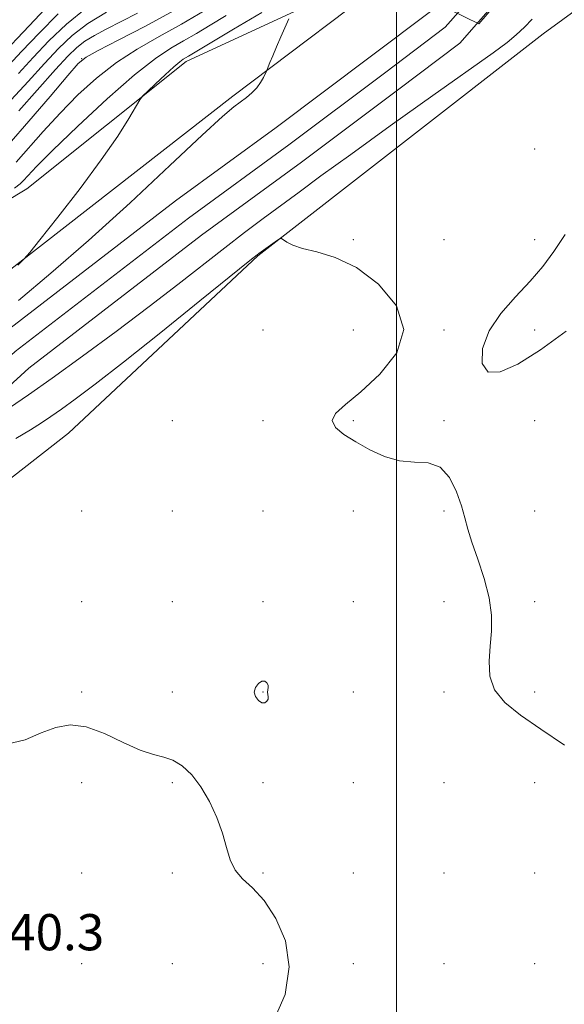
# Model space of a CAD drawing. Extents: x 2117300 to 2120200, y 319800 to 322700.
# Drawn here: x 2118417 to 2118537, y 321113 to 321330 of the extents above; entities that cross this region are included whole.
import ezdxf

# ---------------------------------------------------------------- set-up
doc = ezdxf.new("R2010")
doc.units = 0
doc.header["$MEASUREMENT"] = 0
for name, color, linetype, lineweight in [('DTM HARD BREAKLINE', 7, 'Continuous', 0), ('DTM SPOT ELEVATION', 2, 'Continuous', 13), ('GRID LINE', 7, 'Continuous', 0), ('INDEX CONTOUR', 41, 'Continuous', 13), ('INTERMEDIATE CONTOUR', 44, 'Continuous', 0), ('SPOT ELEVATION', 7, 'Continuous', 0), ('STREAM - RIVER CENTERLINE', 11, 'Continuous', 0), ('STREAM - RIVER DOUBLE LINE', 5, 'Continuous', 0)]:
    doc.layers.add(name, color=color, linetype=linetype, lineweight=lineweight)
doc.styles.add('Style-ITALICS', font='ITALICS.shx')

msp = doc.modelspace()

# ---------------------------------------------------------------- linework, layer by layer
at = {"layer": 'DTM HARD BREAKLINE'}
for points in [[(2118163.53, 321116.69, 945.3), (2118190.73, 321160.37, 944.88), (2118214.18, 321171.7, 944.56), (2118234.21, 321176.32, 942.82), (2118274.46, 321173.73, 941.61), (2118309.7, 321172.78, 941.71), (2118342.08, 321181.52, 941.04), (2118369.35, 321197.16, 939.8), (2118386.63, 321206.87, 939.85), (2118427.6, 321238.87, 939.54), (2118469.38, 321278.08, 938.09), (2118532.39, 321327.14, 936.98), (2118583.99, 321364.83, 935.53), (2118624.85, 321381.28, 933.38), (2118648.23, 321389.33, 932.64), (2118661.09, 321386.22, 932.84), (2118672.22, 321373.94, 932.82), (2118685.05, 321358.78, 932.6), (2118697.71, 321346.03, 932.67), (2118708.39, 321333.32, 931.73)], [(2118254.94, 321218.72, 940.61), (2118300.88, 321236.82, 942.46), (2118348.41, 321257.73, 941.41), (2118379.75, 321269.56, 940.55), (2118418.35, 321292.85, 939.09), (2118453.55, 321321.02, 937.57), (2118483.4, 321334.86, 935.56), (2118501.95, 321342.13, 934.36), (2118463.9, 321313.36, 936.4), (2118400.44, 321263.87, 938.62), (2118359.05, 321232.54, 939.53), (2118318.48, 321219.8, 941.57), (2118279.83, 321214.92, 942.02)]]:
    msp.add_polyline3d(points, dxfattribs=at)
at = {"layer": 'DTM SPOT ELEVATION'}
for p in [(2118430.51, 321321.63, 944.03), (2118530.51, 321301.63, 937.79), (2118490.51, 321281.63, 937.86), (2118510.51, 321281.63, 937.76), (2118530.51, 321281.63, 937.86), (2118470.51, 321261.63, 938.85), (2118490.51, 321261.63, 938.61), (2118510.51, 321261.63, 937.88), (2118530.51, 321261.63, 938.18), (2118450.51, 321241.63, 939.36), (2118470.51, 321241.63, 938.33), (2118490.51, 321241.63, 937.82), (2118510.51, 321241.63, 937.89), (2118530.51, 321241.63, 937.57), (2118430.51, 321221.63, 938.94), (2118450.51, 321221.63, 938.81), (2118470.51, 321221.63, 938.4), (2118490.51, 321221.63, 938.62), (2118510.51, 321221.63, 938.17), (2118530.51, 321221.63, 937.4), (2118430.51, 321201.63, 938.37), (2118450.51, 321201.63, 939.05), (2118470.51, 321201.63, 939.74), (2118490.51, 321201.63, 939.38), (2118510.51, 321201.63, 938.58), (2118530.51, 321201.63, 937.53), (2118430.51, 321181.63, 939.67), (2118450.51, 321181.63, 939.7), (2118470.51, 321181.63, 940.05), (2118490.51, 321181.63, 938.83), (2118510.51, 321181.63, 938.49), (2118530.51, 321181.63, 937.42), (2118430.51, 321161.63, 940.81), (2118450.51, 321161.63, 940.13), (2118470.51, 321161.63, 939.73), (2118490.51, 321161.63, 939.39), (2118510.51, 321161.63, 939.18), (2118530.51, 321161.63, 939.02), (2118430.51, 321141.63, 940.05), (2118450.51, 321141.63, 940.16), (2118470.51, 321141.63, 939.91), (2118490.51, 321141.63, 939.38), (2118510.51, 321141.63, 939.36), (2118530.51, 321141.63, 939.03), (2118430.51, 321121.63, 940.39), (2118450.51, 321121.63, 941.06), (2118470.51, 321121.63, 940.35), (2118490.51, 321121.63, 939.55), (2118510.51, 321121.63, 938.74), (2118530.51, 321121.63, 938.99)]:
    msp.add_point(p, dxfattribs=at)
at = {"layer": 'GRID LINE', "flags": 128}
msp.add_lwpolyline([(2118500, 322500), (2118500, 320000)], dxfattribs=at)
at = {"layer": 'INDEX CONTOUR', "flags": 128}
for points, elevation in [([(2118415.637, 321292.994), (2118416.933, 321293.988), (2118417.632, 321294.696), (2118418.586, 321295.76), (2118420.507, 321297.778), (2118424.073, 321301.333), (2118429.619, 321306.676), (2118436.111, 321312.728), (2118442.173, 321318.081), (2118446.76, 321321.68), (2118450.163, 321323.916), (2118453.002, 321325.539), (2118455.827, 321327.186), (2118458.893, 321329.036), (2118462.38, 321331.161)], 940), ([(2118416.524, 321318.354), (2118419.779, 321321.901), (2118423.255, 321325.592), (2118427.104, 321329.276), (2118431.453, 321332.767)], 950), ([(2118471.558, 321181.626), (2118471.608, 321182.128), (2118471.68, 321182.637), (2118471.642, 321183.163), (2118471.39, 321183.682), (2118470.927, 321184.035), (2118470.283, 321184.029), (2118469.526, 321183.536), (2118468.879, 321182.68), (2118468.605, 321181.647), (2118468.879, 321180.623), (2118469.527, 321179.781), (2118470.286, 321179.294), (2118470.935, 321179.275), (2118471.403, 321179.603), (2118471.657, 321180.099), (2118471.693, 321180.615), (2118471.615, 321181.123), (2118471.558, 321181.626)], 940), ([(2118472.763, 321108.745), (2118475.411, 321114.82), (2118476.343, 321120.947), (2118475.489, 321126.658), (2118473.395, 321131.627), (2118470.768, 321135.569), (2118468.225, 321138.344), (2118466.027, 321140.395), (2118464.346, 321142.312), (2118463.263, 321144.582), (2118462.481, 321147.289), (2118461.605, 321150.418), (2118460.334, 321153.895), (2118458.698, 321157.428), (2118456.813, 321160.668), (2118454.79, 321163.321), (2118452.711, 321165.307), (2118450.651, 321166.603), (2118448.614, 321167.282), (2118446.317, 321167.816), (2118443.409, 321168.774), (2118439.682, 321170.508), (2118435.53, 321172.488), (2118431.491, 321173.969), (2118427.961, 321174.374), (2118424.752, 321173.823), (2118421.536, 321172.605), (2118418.006, 321171.112), (2118413.982, 321170.129)], 940)]:
    msp.add_lwpolyline(points, dxfattribs=dict(at, elevation=elevation))
at = {"layer": 'INTERMEDIATE CONTOUR', "flags": 128}
for points, elevation in [([(2118412.304, 321321.943), (2118418.889, 321328.912), (2118423.568, 321333.83)], 954), ([(2118521.456, 321333.087), (2118518.213, 321329.32), (2118509.11, 321333.715)], 934), ([(2118414.354, 321320.105), (2118417.301, 321323.257), (2118421.072, 321327.252), (2118425.336, 321331.553)], 952), ([(2118414.478, 321302.809), (2118418.816, 321307.783), (2118423.526, 321313.292), (2118427.415, 321317.877), (2118429.731, 321320.518), (2118431.485, 321321.963), (2118434.128, 321323.4), (2118438.701, 321325.745), (2118444.595, 321328.819), (2118450.792, 321332.166)], 944), ([(2118414.918, 321312.493), (2118418.694, 321316.601), (2118422.257, 321320.547), (2118425.381, 321323.903), (2118428.415, 321326.772), (2118431.85, 321329.389), (2118435.981, 321331.919)], 948), ([(2118416.055, 321298.753), (2118422.017, 321305.536), (2118425.744, 321309.605), (2118429.674, 321313.597), (2118433.798, 321317.346), (2118438.151, 321320.74), (2118442.755, 321323.727), (2118447.573, 321326.487), (2118452.551, 321329.259), (2118457.568, 321332.181)], 942), ([(2118416.397, 321276.004), (2118417.755, 321277.336), (2118419.018, 321278.788), (2118421.27, 321281.603), (2118425.225, 321286.602), (2118430.122, 321292.912), (2118434.831, 321299.23), (2118438.441, 321304.479), (2118440.922, 321308.429), (2118443.309, 321312.513), (2118443.966, 321313.373), (2118444.996, 321314.386), (2118446.773, 321316.071), (2118448.914, 321318.08), (2118450.849, 321319.846), (2118452.145, 321320.943), (2118452.925, 321321.508), (2118454.086, 321322.191), (2118463.982, 321328.127), (2118470.24, 321331.846)], 938), ([(2118416.582, 321310.054), (2118424.736, 321319.193), (2118427.467, 321322.195), (2118429.408, 321324.111), (2118431.175, 321325.48), (2118433.291, 321326.77), (2118435.908, 321328.161), (2118442.802, 321331.653)], 946), ([(2118529.991, 321330.384), (2118528.248, 321328.61), (2118526.414, 321326.865), (2118524.416, 321325.206), (2118521.347, 321322.94), (2118508.028, 321313.451), (2118498.642, 321306.747), (2118489.908, 321300.475), (2118483.33, 321295.699), (2118478.49, 321292.137), (2118470.568, 321286.271), (2118466.467, 321283.21), (2118462.068, 321279.849), (2118451.748, 321271.746), (2118445.385, 321266.828), (2118438.106, 321261.349), (2118430.653, 321255.853), (2118423.968, 321251.013), (2118418.724, 321247.312), (2118414.543, 321244.486)], 936), ([(2118416.514, 321268.173), (2118423.668, 321274.207), (2118432.021, 321281.465), (2118441.169, 321289.792), (2118449.97, 321298.012), (2118457.095, 321304.695), (2118461.607, 321308.811), (2118464.108, 321310.946), (2118466.886, 321313.059), (2118468.09, 321314.071), (2118469.143, 321315.166), (2118469.991, 321316.349), (2118470.624, 321317.467), (2118471.279, 321318.831), (2118471.439, 321319.203), (2118472.071, 321320.783), (2118472.68, 321322.274), (2118473.495, 321324.204), (2118474.481, 321326.471), (2118476.252, 321330.458)], 936), ([(2118537.087, 321169.93), (2118531.851, 321173.463), (2118527.367, 321176.543), (2118523.919, 321179.325), (2118521.651, 321182.123), (2118520.605, 321185.175), (2118520.433, 321188.433), (2118520.683, 321191.769), (2118520.947, 321195.112), (2118520.952, 321198.605), (2118520.462, 321202.446), (2118519.351, 321206.71), (2118517.933, 321210.989), (2118516.629, 321214.755), (2118515.741, 321217.668), (2118515.081, 321220.139), (2118514.339, 321222.768), (2118513.247, 321225.925), (2118511.698, 321229.048), (2118509.627, 321231.344), (2118507.008, 321232.294), (2118503.973, 321232.47), (2118500.7, 321232.713), (2118497.359, 321233.671), (2118494.094, 321235.189), (2118491.049, 321236.916), (2118488.404, 321238.567), (2118486.521, 321240.125), (2118485.804, 321241.639), (2118486.561, 321243.219), (2118488.721, 321245.206), (2118492.119, 321248.001), (2118496.351, 321251.877), (2118500.061, 321256.59), (2118501.652, 321261.767), (2118500.025, 321267.002), (2118496.065, 321271.755), (2118491.152, 321275.448), (2118486.473, 321277.701), (2118482.438, 321278.903), (2118479.265, 321279.639), (2118477.094, 321280.366), (2118475.758, 321281.074), (2118474.618, 321281.911), (2118474.291, 321281.887), (2118473.756, 321281.536), (2118469.601, 321278.558), (2118469.231, 321278.271), (2118467.657, 321277.009), (2118456.611, 321268.098), (2118447.951, 321261.134), (2118439.706, 321254.566), (2118433.465, 321249.696), (2118429.09, 321246.39), (2118426.019, 321244.153), (2118423.697, 321242.518), (2118421.586, 321241.119), (2118419.156, 321239.611), (2118415.972, 321237.694)], 938), ([(2118537.251, 321282.764), (2118534.776, 321279.034), (2118532.318, 321275.714), (2118529.548, 321272.463), (2118526.296, 321268.999), (2118523.046, 321265.307), (2118520.441, 321261.436), (2118519.023, 321257.551), (2118518.939, 321254.282), (2118520.234, 321252.371), (2118522.914, 321252.378), (2118526.826, 321254.13), (2118531.774, 321257.267), (2118537.463, 321261.395)], 938)]:
    msp.add_lwpolyline(points, dxfattribs=dict(at, elevation=elevation))
at = {"layer": 'STREAM - RIVER CENTERLINE'}
msp.add_polyline3d([(2118196.831, 321212.751, 940.413), (2118200.822, 321211.439, 940.271), (2118215.87, 321206.49, 939.63), (2118251.72, 321193.18, 939.14), (2118279.42, 321185.69, 938.49), (2118302.85, 321181.83, 938), (2118315.19, 321183.89, 937.87), (2118334.92, 321192.29, 937.79), (2118353.77, 321203.73, 937.55), (2118375.47, 321220.04, 936.96), (2118388.45, 321231.87, 936.67), (2118404.18, 321246.36, 935.2), (2118415.79, 321256.88, 934.53), (2118454.09, 321286.4, 934.2), (2118476.23, 321302.59, 934.2), (2118497.38, 321318.45, 934.2), (2118510.75, 321328.56, 934), (2118517.65, 321336.47, 933.92)], dxfattribs=at)
at = {"layer": 'STREAM - RIVER DOUBLE LINE'}
for points in [[(2118173.04, 321210.73, 940.55), (2118193.15, 321208.44, 940.55), (2118214.13, 321201.54, 939.63), (2118250.11, 321188.18, 939.14), (2118278.36, 321180.54, 938.49), (2118302.81, 321177, 938), (2118316.53, 321179.3, 937.87), (2118337.1, 321188.06, 937.79), (2118356.43, 321199.79, 937.55), (2118378.51, 321216.38, 936.96), (2118391.66, 321228.37, 936.67), (2118407.39, 321242.86, 935.2), (2118418.84, 321253.24, 934.53), (2118456.94, 321282.6, 934.2), (2118479.05, 321298.78, 934.2), (2118500.23, 321314.65, 934.2), (2118514, 321325.06, 934), (2118521.28, 321333.4, 933.92)], [(2118473.4, 321306.41, 934.2), (2118494.52, 321322.24, 934.2), (2118507.49, 321332.05, 934)], [(2118169.34, 321226.85, 940.55), (2118192.26, 321220.61, 940.55), (2118218.85, 321212.23, 939.63), (2118232.38, 321209.27, 939.14), (2118263.65, 321198.12, 938.49), (2118306.04, 321187.56, 938), (2118321.53, 321189.91, 937.87), (2118332.75, 321196.53, 937.79), (2118351.1, 321207.67, 937.55), (2118372.44, 321223.7, 936.96), (2118385.24, 321235.37, 936.67), (2118400.98, 321249.87, 935.2), (2118412.74, 321260.53, 934.53), (2118451.24, 321290.2, 934.2), (2118473.4, 321306.41, 934.2)]]:
    msp.add_polyline3d(points, dxfattribs=at)

# ---------------------------------------------------------------- texts
at = {"layer": 'SPOT ELEVATION', "style": 'Style-ITALICS'}
msp.add_text('940.3', height=8, dxfattribs=at).set_placement((2118408.212, 321124.568, 940.314))

doc.saveas('drawing.dxf')
